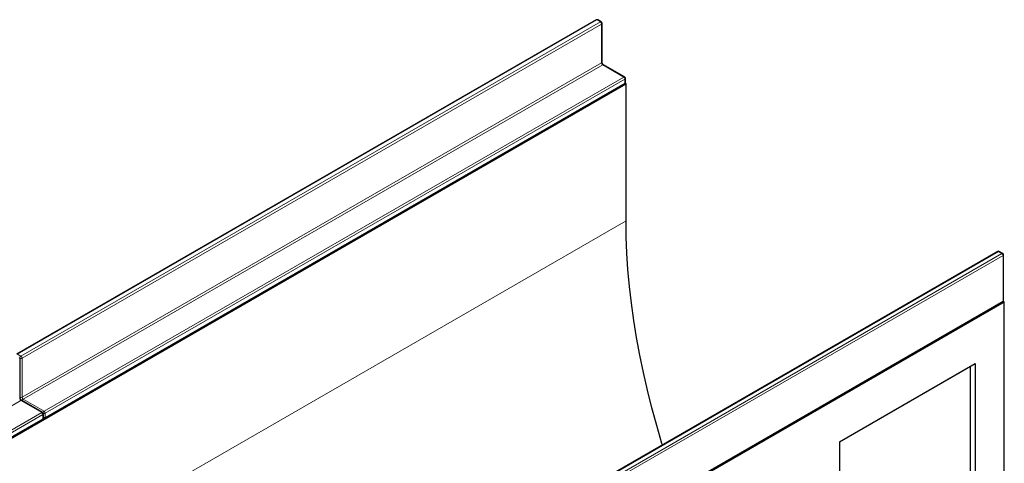
# Model space of a CAD drawing. Units: millimetres. Extents: x 0 to 420, y 0 to 297.
# Drawn here: x 109 to 169, y 87 to 114 of the extents above; entities that cross this region are included whole.
import ezdxf

# ---------------------------------------------------------------- set-up
doc = ezdxf.new("R2010")
doc.units = ezdxf.units.MM

msp = doc.modelspace()

# ---------------------------------------------------------------- linework, layer by layer
at = {"color": 7, "linetype": 'Continuous', "lineweight": 25}
for p, q in [((143.9782, 113.876), (108.7643, 93.5474)), ((144.2903, 113.7535), (144.0782, 113.876)), ((144.3403, 111.299), (144.3403, 113.6669)), ((145.7045, 110.4059), (144.4317, 111.1406)), ((145.7545, 110.0743), (145.7545, 110.3192)), ((75.0853, 69.1722), (145.7959, 109.9926)), ((110.4906, 89.6591), (145.7045, 109.9877)), ((145.7959, 109.9926), (145.7411, 110.0243)), ((145.7959, 101.6639), (145.7959, 109.9926)), ((168.3734, 99.793), (133.1594, 79.4644)), ((168.6855, 99.6705), (168.4734, 99.793)), ((168.7355, 96.8077), (168.7355, 99.5839)), ((98.0662, 55.9056), (168.7769, 96.726)), ((133.4716, 76.3925), (168.6855, 96.721)), ((168.7769, 96.726), (168.7221, 96.7576)), ((168.7769, 76.5381), (168.7769, 96.726)), ((108.985, 90.8888), (108.985, 93.2567)), ((158.7593, 88.2076), (167.0091, 92.9701)), ((158.7593, 88.2075), (166.7313, 92.8096)), ((166.7313, 92.8096), (167.0091, 92.9701)), ((166.7313, 79.5817), (166.7313, 92.8096)), ((167.0091, 92.9701), (167.0091, 63.1255)), ((110.3492, 89.9956), (109.0764, 90.7304)), ((110.3992, 89.6641), (110.3992, 89.909)), ((75.1353, 69.2489), (110.3492, 89.5775)), ((158.7593, 88.2076), (158.7593, 66.3651))]:
    msp.add_line(p, q, dxfattribs=at)
at = {"color": 8, "linetype": 'Continuous', "lineweight": 18}
for p, q in [((144.0282, 113.871), (108.8143, 93.5425)), ((109.0264, 93.42), (144.2403, 113.7486)), ((144.2403, 113.7486), (144.0282, 113.871)), ((144.311, 113.6261), (109.0971, 93.2975)), ((144.311, 111.2581), (144.311, 113.6261)), ((109.0971, 90.9296), (144.311, 111.2581)), ((144.3817, 111.1357), (109.1678, 90.8071)), ((145.6545, 110.4009), (144.3817, 111.1357)), ((110.4406, 90.0723), (145.6545, 110.4009)), ((145.7252, 110.2784), (110.5113, 89.9499)), ((145.7252, 110.0335), (145.7252, 110.2784)), ((110.5113, 89.7049), (145.7252, 110.0335)), ((75.7924, 61.2517), (145.7959, 101.6639)), ((168.4234, 99.788), (133.2094, 79.4594)), ((133.4216, 79.337), (168.6355, 99.6655)), ((168.7062, 99.5431), (133.4923, 79.2145)), ((168.6355, 99.6655), (168.4234, 99.788)), ((168.7062, 96.7668), (168.7062, 99.5431)), ((133.4923, 76.4383), (168.7062, 96.7668)), ((108.8143, 93.5425), (109.0264, 93.42)), ((109.0971, 93.2975), (109.0971, 90.9296)), ((109.0264, 90.7255), (73.8125, 70.3969)), ((110.2992, 89.9907), (109.0264, 90.7255)), ((109.1678, 90.8071), (110.4406, 90.0723)), ((75.0853, 69.6621), (110.2992, 89.9907)), ((110.3699, 89.8682), (75.156, 69.5397)), ((110.3699, 89.6233), (110.3699, 89.8682)), ((110.5113, 89.9499), (110.5113, 89.7049)), ((75.156, 69.2947), (110.3699, 89.6233))]:
    msp.add_line(p, q, dxfattribs=at)
at = {"color": 7, "linetype": 'Continuous', "lineweight": 25, "flags": 128}
msp.add_lwpolyline([(148.0038, 88.0339), (147.9762, 88.1241), (147.6574, 89.2065), (147.363, 90.2859), (147.0933, 91.3612), (146.8484, 92.4314), (146.6286, 93.4955), (146.4342, 94.5523), (146.2654, 95.6009), (146.1222, 96.6403), (146.0049, 97.6694), (145.9136, 98.6873), (145.8482, 99.693), (145.809, 100.6855), (145.7959, 101.6639)], dxfattribs=at)
at = {"color": 7, "linetype": 'Continuous', "lineweight": 25}
for centre, start, end in [((144.0282, 113.7894), 60.002688, 119.997312), ((144.2403, 113.6669), 0, 60.002688), ((145.6545, 110.3192), 0, 60.002688), ((145.6545, 110.0743), 299.997312, 0), ((168.4234, 99.7064), 60.002688, 119.997312), ((168.6355, 99.5839), 0, 60.002688), ((168.6355, 96.8077), 299.997312, 0), ((108.885, 93.2567), 0, 60.002688), ((110.2992, 89.909), 0, 60.002688), ((110.2992, 89.6641), 299.997312, 0), ((110.4406, 89.7457), 245.263896, 299.997312)]:
    msp.add_arc(centre, 0.1, start, end, dxfattribs=at)
at = {"color": 8, "linetype": 'Continuous', "lineweight": 18}
for centre, radius, start, end in [((143.9989, 113.8302), 0.0503, 54.382423, 114.307119), ((144.0575, 113.8302), 0.0503, 65.692881, 125.617577), ((144.2696, 113.7077), 0.0503, 65.692881, 125.617577), ((144.1575, 113.6191), 0.1537, 2.605478, 57.394522), ((144.2903, 113.6719), 0.0503, 294.374658, 354.305201), ((144.2903, 111.304), 0.0503, 294.374658, 354.305201), ((144.4645, 111.2651), 0.1537, 182.605478, 237.394522), ((144.411, 111.0948), 0.0503, 65.692881, 125.617577), ((145.6838, 110.36), 0.0503, 65.692881, 125.617577), ((145.5717, 110.2714), 0.1537, 2.605478, 57.394522), ((145.7045, 110.3242), 0.0503, 294.374658, 354.305201), ((145.7045, 110.0793), 0.0503, 294.374658, 354.305201), ((145.6762, 110.0281), 0.0493, 305.013333, 6.298848), ((168.3941, 99.7471), 0.0503, 54.382423, 114.307119), ((168.4527, 99.7471), 0.0503, 65.692881, 125.617577), ((168.6648, 99.6247), 0.0503, 65.692881, 125.617577), ((168.5527, 99.5361), 0.1537, 2.605478, 57.394522), ((168.6854, 99.5889), 0.0503, 294.374658, 354.305201), ((168.6572, 96.7614), 0.0493, 305.013333, 6.298848), ((168.6854, 96.8126), 0.0503, 294.374658, 354.305201), ((109.1101, 93.2895), 0.155, 122.681845, 167.156724), ((108.9436, 93.2906), 0.1537, 2.605478, 57.394522), ((108.9349, 93.2617), 0.0503, 294.374658, 354.305201), ((109.026, 93.4353), 0.155, 252.845669, 297.3135), ((109.026, 91.0673), 0.155, 254.635835, 297.301089), ((109.2506, 90.9366), 0.1537, 182.605478, 237.394522), ((108.9349, 90.8938), 0.0503, 294.374658, 354.305201), ((109.1092, 90.8549), 0.1537, 182.605478, 237.394522), ((109.0557, 90.6846), 0.0503, 65.692881, 125.617577), ((109.2515, 90.6767), 0.1549, 122.694229, 165.365284), ((110.3285, 89.9498), 0.0503, 65.692881, 125.617577), ((110.2164, 89.8612), 0.1537, 2.605478, 57.394522), ((110.3491, 89.914), 0.0503, 294.374658, 354.305201), ((110.5243, 89.9419), 0.155, 122.681845, 167.156724), ((110.4402, 90.0876), 0.155, 252.845669, 297.3135), ((110.3578, 89.9429), 0.1537, 2.605478, 57.394522), ((110.3209, 89.6179), 0.0493, 305.013333, 6.298848), ((110.3491, 89.6691), 0.0503, 294.374658, 354.305201), ((110.4402, 89.8426), 0.155, 254.635835, 297.301089), ((110.4637, 89.6988), 0.048, 304.056351, 7.25583)]:
    msp.add_arc(centre, radius, start, end, dxfattribs=at)
at = {"color": 7, "linetype": 'Continuous', "lineweight": 25}
for points in [[(144.4317, 111.1406), (144.4267, 111.1438), (144.4155, 111.151), (144.3936, 111.1723), (144.371, 111.2029), (144.3525, 111.2393), (144.3418, 111.2748), (144.3408, 111.2913), (144.3403, 111.299)], [(109.0764, 90.7304), (109.0714, 90.7336), (109.0602, 90.7408), (109.0383, 90.7621), (109.0157, 90.7927), (108.9972, 90.8291), (108.9864, 90.8646), (108.9854, 90.8811), (108.985, 90.8888)]]:
    msp.add_open_spline(points, degree=3, knots=[0, 0, 0, 0, 0.1287995, 0.2891963, 0.4654486, 0.6521502, 0.8389296, 1, 1, 1, 1], dxfattribs=at)

doc.saveas('drawing.dxf')
